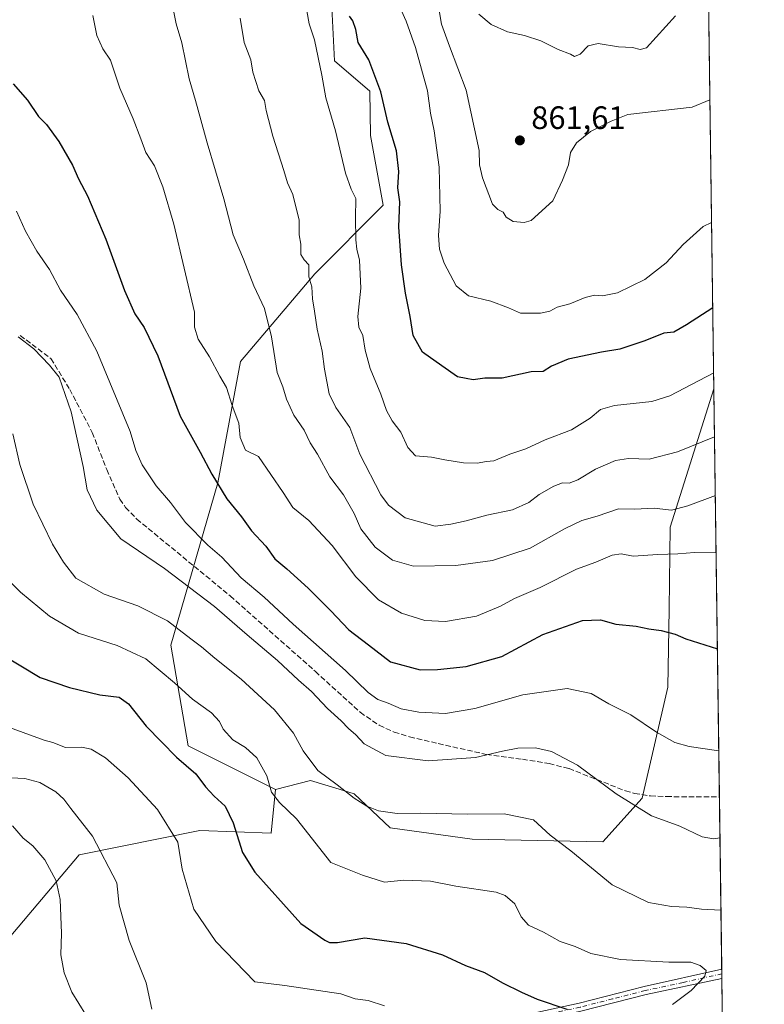
# Model space of a CAD drawing. Units: metres. Extents: x 590302 to 593741, y 4735958 to 4738322.
# Drawn here: x 593511 to 593741, y 4736967 to 4737272 of the extents above; entities that cross this region are included whole.
import ezdxf

# ---------------------------------------------------------------- set-up
doc = ezdxf.new("R2010")
doc.units = ezdxf.units.M
doc.header["$MEASUREMENT"] = 0
doc.linetypes.add('DGN Style 3', pattern=[2.307223458686699, 1.648016756204785, -0.6592067024819142])
doc.linetypes.add('DGN Style 4', pattern=[2.6384748266838614, 1.318413404963828, -0.6592067024819142, 0.001648016756204785, -0.6592067024819142])
for name, color, linetype, lineweight in [('Arbolado forestal CxS', 92, 'Continuous', 0), ('Camino Cxs', 7, 'Continuous', 0), ('Camino eje', 30, 'DGN Style 4', 13), ('Comarca CxS', 21, 'Continuous', 0), ('Comunidad Autónoma CxS', 142, 'Continuous', 0), ('Curva de nivel maestra', 30, 'Continuous', 30), ('Curva de nivel normal', 30, 'Continuous', 0), ('Entidad de ámbito territorial CxS', 92, 'Continuous', 0), ('Humedales continentales CxS', 142, 'Continuous', 0), ('Municipio CxS', 4, 'Continuous', 0), ('Pastizal CxS', 92, 'Continuous', 0), ('Provincia CxS', 1, 'Continuous', 0), ('Punto de cota en terreno', 7, 'Continuous', 0), ('Rótulo de punto de cota en terreno', 7, 'Continuous', 0), ('Senda', 7, 'DGN Style 3', 0)]:
    doc.layers.add(name, color=color, linetype=linetype, lineweight=lineweight)
doc.styles.add('Style-Arial', font='txt')

# ---------------------------------------------------------------- blocks, each defined once
blk = doc.blocks.new('*U8')
at = {"layer": 'Arbolado forestal CxS', "color": 92, "linetype": 'Continuous', "lineweight": 0}
blk.add_polyline3d([(593503.4436999997, 4736962.579700001, 778.6301999999997), (593504.6700999998, 4736984.2597, 778.547200000001), (593529.1907000003, 4737013.2433, 788.1285000000062), (593566.5824999996, 4737020.819900001, 797.4003999999986), (593588.5997000001, 4737019.998500001, 802.6732000000048), (593589.9501, 4737033.509500001, 805.6401000000043), (593600.7518999996, 4737036.2115, 808.3752999999998), (593609.6489000004, 4737033.540100001, 810.1606000000029), (593614.2528999997, 4737032.1579, 810.7200000000012), (593625.3668999998, 4737021.653899999, 809.1324000000022), (593650.8075000001, 4737018.115499999, 808.8007999999973), (593691.2143000001, 4737017.295100001, 812.1371999999974), (593703.3657000001, 4737030.8057, 816.1514000000025), (593711.2635000005, 4737065.107100001, 822.9263000000064), (593711.6366999998, 4737089.236500001, 826.8861000000034), (593711.9972999999, 4737114.636299999, 833.3181000000042), (593725.5081000002, 4737157.452500001, 844.7329000000027), (593725.5176999997, 4737157.463, 844.7351000000054), (593741.1100000005, 4736008.350000001, 921.7403000000049)], dxfattribs=at)
blk = doc.blocks.new('*U15')
at = {"layer": 'Arbolado forestal CxS', "color": 92, "linetype": 'Continuous', "lineweight": 0}
blk.add_polyline3d([(593716.0965, 4737851.775900001, 768.8050999999978), (593725.5176999997, 4737157.463, 844.7351000000054), (593725.5081000002, 4737157.452500001, 844.7329000000027), (593711.9972999999, 4737114.636299999, 833.3181000000042), (593711.6366999998, 4737089.236500001, 826.8861000000034), (593711.2635000005, 4737065.107100001, 822.9263000000064), (593703.3657000001, 4737030.8057, 816.1514000000025), (593691.2143000001, 4737017.295100001, 812.1371999999974), (593650.8075000001, 4737018.115499999, 808.8007999999973), (593625.3668999998, 4737021.653899999, 809.1324000000022), (593614.2528999997, 4737032.1579, 810.7200000000012), (593609.6489000004, 4737033.540100001, 810.1606000000029), (593600.7518999996, 4737036.2115, 808.3752999999998), (593589.9501, 4737033.509500001, 805.6401000000043), (593562.9463000001, 4737047.0207, 801.6717000000062), (593557.5455, 4737078.097100001, 808.2114000000003), (593572.1398999998, 4737128.383300001, 824.8702999999952), (593579.1505000005, 4737165.918099999, 831.8499000000012), (593602.1048999997, 4737192.939900001, 840.4697000000016), (593623.2704999996, 4737214.2415, 847.7918999999965), (593619.3617000004, 4737235.7335, 847.664499999999), (593619.0925000003, 4737249.513300001, 848.607600000003), (593608.1952999998, 4737258.920499999, 846.4103999999934), (593607.3819000004, 4737275.419500001, 847.2407999999997)], dxfattribs=at)
blk = doc.blocks.new('5PATER')
at = {"layer": 'Humedales continentales CxS', "linetype": 'Continuous', "lineweight": 0}
h = blk.add_hatch(color=51, dxfattribs=at)
edge = h.paths.add_edge_path()
edge.add_ellipse((0, 0), major_axis=(-0.1095731443231308, -0.1110710700762829), ratio=0.9994222409660322, start_angle=0, end_angle=360)

msp = doc.modelspace()

# ---------------------------------------------------------------- linework, layer by layer
at = {"layer": 'Arbolado forestal CxS', "color": 92, "linetype": 'Continuous', "lineweight": 0, "extrusion": (-0.001474835145703163, 0.1086918796157245, 0.9940743936783071), "elevation": 514854.6309612207, "flags": 128}
msp.add_lwpolyline([(-657943.2243374718, -4701252.414753911), (-657943.2243374716, -4700553.898809116)], dxfattribs=at)
at = {"layer": 'Arbolado forestal CxS', "color": 92, "linetype": 'Continuous', "lineweight": 0, "extrusion": (0.002836334387743453, -0.2090344509684022, 0.9779041637684032), "elevation": -987719.035355053, "flags": 128}
msp.add_lwpolyline([(657942.2173806053, 4624358.839760269), (657942.2173806053, 4624229.691599167)], dxfattribs=at)
at = {"layer": 'Arbolado forestal CxS', "color": 92, "linetype": 'Continuous', "lineweight": 0, "extrusion": (0.002981787468329624, -0.219709113340443, 0.9755608717341273), "elevation": -1038200.800588383, "flags": 128}
msp.add_lwpolyline([(657955.3722853976, 4613156.286168959), (657955.3722853977, 4613101.718582916)], dxfattribs=at)
at = {"layer": 'Arbolado forestal CxS', "color": 92, "linetype": 'Continuous', "lineweight": 0, "extrusion": (-6.536315838733957e-05, 0.004828662333014221, 0.9999883398058855), "elevation": 23640.19577489305, "flags": 128}
msp.add_lwpolyline([(593728.0048983896, 4736919.023753448), (593728.0247988533, 4736917.553636312)], dxfattribs=at)
at = {"layer": 'Arbolado forestal CxS', "color": 92, "linetype": 'Continuous', "lineweight": 0, "extrusion": (-0.000942659397500894, 0.06928075080350599, 0.9975967566914815), "elevation": 328425.4206606308, "flags": 128}
msp.add_lwpolyline([(-658120.1019298488, -4717040.853197624), (-658120.1019298489, -4717039.379620201)], dxfattribs=at)
at = {"layer": 'Arbolado forestal CxS', "color": 92, "linetype": 'Continuous', "lineweight": 0, "extrusion": (-0.00198694276012207, 0.1464336104129183, 0.9892185045781875), "elevation": 693269.816733308, "flags": 128}
msp.add_lwpolyline([(-657942.9595423692, -4677385.365520272), (-657942.9595423692, -4676725.336017938)], dxfattribs=at)
at = {"layer": 'Arbolado forestal CxS', "color": 92, "linetype": 'Continuous', "lineweight": 0}
for points in [[(593589.9501, 4737033.509500001, 805.6401000000043), (593562.9463000001, 4737047.0207, 801.6717000000062), (593557.5455, 4737078.097100001, 808.2114000000003), (593572.1398999998, 4737128.383300001, 824.8702999999952), (593579.1505000005, 4737165.918099999, 831.8499000000012), (593602.1048999997, 4737192.939900001, 840.4697000000016), (593623.2704999996, 4737214.2415, 847.7918999999965), (593619.3617000004, 4737235.7335, 847.664499999999), (593619.0925000003, 4737249.513300001, 848.607600000003), (593608.1952999998, 4737258.920499999, 846.4103999999934), (593607.3819000004, 4737275.419500001, 847.2407999999997)], [(593725.5176999997, 4737157.463, 844.7351000000054), (593725.5081000002, 4737157.452500001, 844.7329000000027), (593711.9972999999, 4737114.636299999, 833.3181000000042), (593711.6366999998, 4737089.236500001, 826.8861000000034), (593711.2635000005, 4737065.107100001, 822.9263000000064), (593703.3657000001, 4737030.8057, 816.1514000000025), (593691.2143000001, 4737017.295100001, 812.1371999999974), (593650.8075000001, 4737018.115499999, 808.8007999999973), (593625.3668999998, 4737021.653899999, 809.1324000000022), (593614.2528999997, 4737032.1579, 810.7200000000012), (593609.6489000004, 4737033.540100001, 810.1606000000029), (593600.7518999996, 4737036.2115, 808.3752999999998), (593589.9501, 4737033.509500001, 805.6401000000043)], [(593392.6063000001, 4736974.5493, 761.5360999999976), (593410.7213000003, 4736949.630899999, 761.896900000007), (593439.1004999997, 4736940.426300001, 767.2051000000066), (593448.3049, 4736949.6303, 768.1543999999994), (593454.8306999998, 4736953.4373, 768.7449000000051), (593462.6195, 4736957.980900001, 769.8243999999977), (593468.4687000001, 4736950.964299999, 770.6725000000006), (593497.7834999999, 4736950.9641, 776.8632000000072), (593503.4436999997, 4736962.579700001, 778.6301999999997), (593504.6700999998, 4736984.2597, 778.547200000001), (593529.1907000003, 4737013.2433, 788.1285000000062), (593566.5824999996, 4737020.819900001, 797.4003999999986), (593588.5997000001, 4737019.998500001, 802.6732000000048), (593589.9501, 4737033.509500001, 805.6401000000043)]]:
    msp.add_polyline3d(points, dxfattribs=at)
at = {"layer": 'Camino Cxs', "color": 7, "linetype": 'Continuous', "lineweight": 0, "extrusion": (-0.00514602365300539, 0.3791806883104452, 0.9253083399888816), "elevation": 1793862.395224583, "flags": 128}
msp.add_lwpolyline([(-657954.9222423079, -4375000.190897939), (-657954.9222423079, -4374997.013286099)], dxfattribs=at)
at = {"layer": 'Camino Cxs', "color": 7, "linetype": 'Continuous', "lineweight": 0}
for points in [[(593666.3201000001, 4736963.540100001, 802.8144999999931), (593683.8300999999, 4736967.350099999, 805.1425000000019), (593703.9801000003, 4736972.4901, 807.0684000000037), (593727.9501, 4736977.950099999, 807.4839000000065), (593727.9534999998, 4736977.950999999, 807.485799999995), (593727.9934, 4736975.011, 808.6907999999967), (593727.9901000002, 4736975.0101, 808.6901000000071), (593704.5701000001, 4736970.0601, 807.4158000000026), (593684.4001000002, 4736964.920100001, 806.6030000000028)], [(593666.3201000001, 4736963.540100001, 802.8144999999931), (593683.8300999999, 4736967.350099999, 805.1425000000019), (593703.9801000003, 4736972.4901, 807.0684000000037), (593727.9501, 4736977.950099999, 807.4839000000065), (593727.9534999998, 4736977.950999999, 807.485799999995)], [(593727.9934, 4736975.011, 808.6907999999967), (593727.9901000002, 4736975.0101, 808.6901000000071), (593704.5701000001, 4736970.0601, 807.4158000000026), (593684.4001000002, 4736964.920100001, 806.6030000000028), (593666.8701, 4736961.110099999, 802.9916999999988), (593654.2001, 4736958.090100001, 800.3821999999927), (593638.2801000001, 4736954.620100001, 802.5829999999987), (593625.5301000001, 4736950.4001, 800.130099999995), (593609.2401000002, 4736945.940099999, 794.0363999999972), (593591.9200999998, 4736939.700099999, 792.8172999999952), (593582.7401000002, 4736937.5601, 789.5405000000028)]]:
    msp.add_polyline3d(points, dxfattribs=at)
at = {"layer": 'Camino eje', "color": 30, "linetype": 'DGN Style 4', "lineweight": 13}
msp.add_polyline3d([(593727.9733999996, 4736976.480900001, 807.7780999999959), (593715.9851000002, 4736973.7501, 808.7973000000056), (593704.2751000002, 4736971.2751, 807.2314999999944), (593694.2001, 4736968.7051, 806.779999999999), (593684.1151000002, 4736966.1351, 805.8470999999992), (593675.3501000004, 4736964.2301, 805.6774000000005), (593666.5950999996, 4736962.325099999, 802.0660999999964), (593653.9250999996, 4736959.3051, 801.781799999997), (593645.9650999998, 4736957.5701, 802.1073000000034), (593637.9451000001, 4736955.8301, 801.867499999993), (593625.1700999998, 4736951.600099999, 799.5475000000006), (593608.8601000002, 4736947.1351, 793.0071999999927), (593600.2251000004, 4736944.020099999, 792.8310000000056), (593591.5651000004, 4736940.9001, 792.3671000000032), (593586.9751000004, 4736939.8301, 792.584400000007), (593582.3300999999, 4736938.7501, 790.3169999999955), (593580.4133000001, 4736937.876700001, 789.2271000000038)], dxfattribs=at)
at = {"layer": 'Comarca CxS', "color": 21, "linetype": 'Continuous', "lineweight": 0, "flags": 128}
msp.add_lwpolyline([(593279.1585079975, 4736002.193466182), (590332.2900006847, 4735962.919982603), (590310.2751412962, 4737647.056725821), (590305.9878976278, 4737975.030866439), (590302.0500006849, 4738276.279982579), (592373.5207246011, 4738303.896188078), (593709.7200007092, 4738321.709982581), (593714.9160288342, 4737938.776448912), (593740.6873845467, 4736039.495676361), (593741.11000071, 4736008.349982605), (593353.2639024528, 4736003.181083033)], close=True, dxfattribs=at)
at = {"layer": 'Comunidad Autónoma CxS', "color": 142, "linetype": 'Continuous', "lineweight": 0, "flags": 128}
msp.add_lwpolyline([(593279.1585079975, 4736002.193466182), (590332.2900006847, 4735962.919982603), (590310.2751412962, 4737647.056725821), (590305.9878976278, 4737975.030866439), (590302.0500006849, 4738276.279982579), (592373.5207246011, 4738303.896188078), (593709.7200007092, 4738321.709982581), (593714.9160288342, 4737938.776448912), (593740.6873845467, 4736039.495676361), (593741.11000071, 4736008.349982605), (593353.2639024528, 4736003.181083033)], close=True, dxfattribs=at)
at = {"layer": 'Curva de nivel maestra', "color": 30, "linetype": 'Continuous', "lineweight": 30, "flags": 128}
for points, elevation in [([(593725.1778999995, 4737182.504600001), (593717.0700000003, 4737177.220100001), (593713.0999999996, 4737174.950099999), (593710.0499999998, 4737174.620100001), (593704.1399999997, 4737172.2501), (593696.4500000002, 4737169.670100001), (593690.7999999998, 4737168.770099999), (593680.4299999997, 4737166.5701), (593675.2800000003, 4737164.4301), (593672.7699999996, 4737162.790100001), (593669.04, 4737162.6501), (593660.04, 4737160.720100001), (593654.7100000001, 4737160.670100001), (593651.0899999999, 4737160.2301), (593648.8799999999, 4737160.5601), (593646.1799999997, 4737161.120100001), (593641.3600000005, 4737164.4901), (593635.4400000004, 4737168.800100001), (593632.4800000006, 4737173.950099999), (593631.5499999998, 4737179.770099999), (593630.1200000001, 4737187.0001), (593628.9299999997, 4737195.8201), (593628.1200000001, 4737207.4901), (593628.4199999999, 4737215.280099999), (593627.79, 4737219.630100001), (593628.0599999996, 4737224.600099999), (593627.4100000003, 4737231.0701), (593624.6900000004, 4737239.9101), (593622.5300000003, 4737249.300100001), (593618.7800000003, 4737259.1801), (593615.5499999998, 4737264.530099999), (593614.7999999998, 4737268.530099999), (593613.8200000003, 4737271.2501), (593612.8600000005, 4737272.6601)], 850), ([(593508.8600000005, 4737251.720100001), (593513.2100000001, 4737246.7501), (593516.6799999997, 4737241.6801), (593519.1100000005, 4737239.140100001), (593522.9600000001, 4737233.920100001), (593527.1900000004, 4737226.610099999), (593528.9900000002, 4737222.420100001), (593531.7999999998, 4737217.110099999), (593537.5099999999, 4737203.7601), (593543.2400000002, 4737187.880100001), (593546.4600000001, 4737180.5701), (593549.3099999996, 4737176.4101), (593553.5199999996, 4737167.620100001), (593560.5, 4737148.940099999), (593566.6699999999, 4737137.780099999), (593570.2599999999, 4737131.040100001), (593574.9299999997, 4737123.370100001), (593579.4100000003, 4737117.850099999), (593582.5700000003, 4737113.540100001), (593586.9600000001, 4737108.710100001), (593589.7000000002, 4737104.850099999), (593593.4500000002, 4737101.780099999), (593600.0700000003, 4737095.7401), (593607.0199999996, 4737088.720100001), (593612.6100000005, 4737082.860099999), (593618.7400000002, 4737078.2601), (593625.5499999998, 4737073.0001), (593634.6600000003, 4737070.460100001), (593640.0300000003, 4737070.610099999), (593648.9000000004, 4737071.530099999), (593659.9900000002, 4737074.5801), (593672.6399999997, 4737081.460100001), (593684.9100000003, 4737085.790100001), (593690.4400000004, 4737085.920100001), (593695.2000000002, 4737084.6601), (593701.5199999996, 4737083.9901), (593705.3799999999, 4737083.1801), (593709.2400000002, 4737082.710100001), (593713.5, 4737081.540100001), (593716.8799999999, 4737080.0701), (593726.6102999998, 4737076.942500001)], 825), ([(593504.54, 4737075.6801), (593517.2100000001, 4737068.090100001), (593526.2400000002, 4737065.040100001), (593535.6200000001, 4737062.7301), (593541.5800000001, 4737062.020099999), (593544.5099999999, 4737059.960100001), (593549.9600000001, 4737053.040100001), (593554.6600000003, 4737048.1801), (593559.2999999998, 4737043.5001), (593565.2800000003, 4737038.270099999), (593568.3200000003, 4737034.2601), (593570.9800000006, 4737031.380100001), (593574.4000000004, 4737028.370100001), (593576.8499999996, 4737023.190099999), (593579.7300000006, 4737014.030099999), (593583.5499999998, 4737007.9101), (593592.4100000003, 4736998.030099999), (593597.8200000003, 4736992.0601), (593605.2000000002, 4736986.920100001), (593606.6900000004, 4736986.110099999), (593609.1299999999, 4736986.140100001), (593617.5599999996, 4736987.600099999), (593630.3399999999, 4736985.860099999), (593641.5800000001, 4736982.3301), (593648.6799999997, 4736979.0101), (593654.5599999996, 4736976.840100001), (593660.1399999997, 4736973.720100001), (593665.9900000002, 4736970.790100001), (593670.8499999996, 4736968.6501), (593680.0199999996, 4736965.4801)], 800.0000000000001)]:
    msp.add_lwpolyline(points, dxfattribs=dict(at, elevation=elevation))
at = {"layer": 'Curva de nivel normal', "color": 30, "linetype": 'Continuous', "lineweight": 0, "flags": 128}
for points, elevation in [([(593724.3049999997, 4737246.830900001), (593718.8300000001, 4737244.5601), (593698.8799999999, 4737242.2401), (593693.7999999998, 4737240.1601), (593687.3700000001, 4737236.970100001), (593683.0700000003, 4737233.4901), (593681.2199999997, 4737230.470100001), (593680.5999999996, 4737226.6801), (593678.75, 4737221.960100001), (593675.7100000001, 4737215.5801), (593669.04, 4737209.530099999), (593666.8399999999, 4737208.850099999), (593663.4500000002, 4737209.1601), (593661.3099999996, 4737210.5601), (593660.3399999999, 4737212.0801), (593658.6799999997, 4737212.9301), (593657.0099999999, 4737214.4901), (593653.9199999999, 4737222.670100001), (593653.0599999996, 4737226.700099999), (593652.8899999997, 4737231.1501), (593648.9299999997, 4737249.800100001), (593643.7100000001, 4737263.380100001), (593641.2599999999, 4737270.190099999), (593638.4800000006, 4737286.610099999)], 860), ([(593557.6299999999, 4737278.1501), (593559.2400000002, 4737270.350099999), (593560.9299999997, 4737264.4001), (593563.2599999999, 4737253.340100001), (593565.2100000001, 4737246.610099999), (593568.7800000003, 4737233.4801), (593573.9800000006, 4737216.1601), (593576.8399999999, 4737205.0601), (593580.0300000003, 4737197.5001), (593583.2300000006, 4737189.3101), (593586.5300000003, 4737182.220100001), (593588.7100000001, 4737173.4901), (593590.4199999999, 4737162.450099999), (593592.1900000004, 4737157.9901), (593593.2999999998, 4737154.2301), (593595.6399999997, 4737149.290100001), (593598.8099999996, 4737144.5801), (593600.6600000003, 4737140.690099999), (593602.8899999997, 4737137.1801), (593606.7400000002, 4737130.220100001), (593610.9500000002, 4737124.5801), (593614.2400000002, 4737118.870100001), (593616.3700000001, 4737114.0801), (593620.8099999996, 4737108.440099999), (593626.1200000001, 4737104.440099999), (593632.6500000004, 4737102.5601), (593645.7100000001, 4737102.790100001), (593657.04, 4737104.300100001), (593668.7100000001, 4737108.100099999), (593679.3700000001, 4737114.0801), (593684.7000000002, 4737116.6601), (593689.3700000001, 4737118.040100001), (593696.0300000003, 4737120.290100001), (593701.1200000001, 4737120.190099999), (593707.0300000003, 4737120.530099999), (593712.4199999999, 4737119.880100001), (593717.4199999999, 4737121.200099999), (593725.9656999996, 4737124.443200001)], 835), ([(593533.4600000001, 4737272.890100001), (593534.6500000004, 4737266.7401), (593536.5700000003, 4737262.630100001), (593538.9500000002, 4737259.110099999), (593541.8099999996, 4737250.420100001), (593545.8899999997, 4737240.890100001), (593548.3300000001, 4737234.7501), (593549.8200000003, 4737230.520099999), (593552.5300000003, 4737226.350099999), (593555.1200000001, 4737219.9301), (593558.54, 4737208.3101), (593564.8799999999, 4737181.170100001), (593564.8899999997, 4737176.540100001), (593566.0099999999, 4737172.780099999), (593569.54, 4737167.270099999), (593572.7100000001, 4737161.340100001), (593574.75, 4737157.8201), (593576.5499999998, 4737152.2401), (593578.6299999999, 4737146.7601), (593578.9900000002, 4737142.380100001), (593580.6799999997, 4737138.460100001), (593584.7199999997, 4737136.440099999), (593592.29, 4737125.360099999), (593595.2599999999, 4737120.720100001), (593600.2100000001, 4737116.6601), (593607.4800000006, 4737108.940099999), (593614.7800000003, 4737099.2401), (593621.8200000003, 4737092.170100001), (593628.9000000004, 4737088.0601), (593636.1600000003, 4737085.7301), (593642.5300000003, 4737085.4901), (593652.0999999996, 4737087.0801), (593659.5199999996, 4737090.200099999), (593663.8799999999, 4737092.600099999), (593671.7699999996, 4737095.9301), (593683.04, 4737101.600099999), (593689.0300000003, 4737103.780099999), (593694.0300000003, 4737105.950099999), (593696.8300000001, 4737106.3301), (593700.54, 4737105.6601), (593708.1600000003, 4737106.130100001), (593714.3700000001, 4737106.390100001), (593719.5099999999, 4737106.790100001), (593726.2061000001, 4737106.726100001)], 830.0000000000001), ([(593725.4507999998, 4737162.394900001), (593711.9199999999, 4737155.290100001), (593706.3300000001, 4737153.540100001), (593694.7599999999, 4737152.2401), (593690.4699999997, 4737151.040100001), (593687.2999999998, 4737148.3101), (593681.5, 4737144.700099999), (593673.3499999996, 4737141.6801), (593667.3099999996, 4737138.890100001), (593662.4400000004, 4737137.210100001), (593657.5, 4737135.100099999), (593655.1600000003, 4737134.9301), (593652.2800000003, 4737134.4001), (593648.0499999998, 4737134.5001), (593642.29, 4737135.420100001), (593638.1600000003, 4737136.3101), (593633.2599999999, 4737136.720100001), (593630.8399999999, 4737139.2601), (593628.6600000003, 4737144.040100001), (593626.0099999999, 4737147.540100001), (593624.2199999997, 4737150.7401), (593622.5499999998, 4737155.770099999), (593619.2699999996, 4737163.720100001), (593617.6799999997, 4737169.390100001), (593616.9400000004, 4737173.960100001), (593615.7599999999, 4737176.4901), (593615.4199999999, 4737179.8301), (593616.3300000001, 4737188.5101), (593615.9000000004, 4737197.190099999), (593615.0499999998, 4737200.610099999), (593614.7599999999, 4737203.520099999), (593614.6900000004, 4737210.2601), (593614.8300000001, 4737216.3101), (593613.3899999997, 4737219.170100001), (593611.6399999997, 4737224.090100001), (593608.4699999997, 4737237.200099999), (593605.4900000002, 4737247.460100001), (593604.3200000003, 4737254.390100001), (593601.9699999997, 4737265.4101), (593600.3700000001, 4737270.270099999), (593599.6799999997, 4737274.290100001)], 845), ([(593724.8200000003, 4737208.8815), (593722.1799999997, 4737207.610099999), (593716.0599999996, 4737202.0601), (593710.8099999996, 4737196.340100001), (593704.1399999997, 4737191.280099999), (593695.6699999999, 4737187.1501), (593691.0199999996, 4737186.1501), (593688.6299999999, 4737186.4001), (593685.7400000002, 4737185.670100001), (593680.9600000001, 4737183.6601), (593677.04, 4737182.710100001), (593674.7599999999, 4737181.470100001), (593671.9199999999, 4737180.8301), (593665.75, 4737180.860099999), (593662.0199999996, 4737182.470100001), (593656.5199999996, 4737184.5801), (593649.6699999999, 4737186.2301), (593645.8499999996, 4737189.2401), (593642.1100000005, 4737196.2401), (593640.6799999997, 4737200.620100001), (593640.3799999999, 4737204.860099999), (593640.8200000003, 4737212.350099999), (593640.5999999996, 4737226.0001), (593639.0499999998, 4737237.1801), (593637.8399999999, 4737242.6601), (593636.9500000002, 4737249.5801), (593633.2400000002, 4737263.0101), (593630.3300000001, 4737271.100099999), (593628.9199999999, 4737274.360099999)], 855), ([(593713.6799999997, 4737272.8101), (593704.7000000002, 4737262.880100001), (593702.7000000002, 4737262.4001), (593700.3700000001, 4737263.020099999), (593696.0300000003, 4737263.170100001), (593689.7000000002, 4737264.2501), (593686.5899999999, 4737263.4801), (593684.1799999997, 4737260.9801), (593682.3700000001, 4737260.2601), (593681.2000000002, 4737260.9101), (593677.3899999997, 4737262.4301), (593672, 4737265.100099999), (593666.9600000001, 4737266.7301), (593661.7100000001, 4737267.8101), (593656.5999999996, 4737270.0801), (593652.7800000003, 4737273.2601)], 865), ([(593725.7194999997, 4737142.5875), (593714.2800000003, 4737137.9301), (593705.5499999998, 4737135.6801), (593699.0999999996, 4737135.890100001), (593695.0599999996, 4737135.2301), (593688.9199999999, 4737132.5801), (593683.4800000006, 4737129.2501), (593680.7300000006, 4737128.200099999), (593678.7000000002, 4737128.300100001), (593676.0599999996, 4737127.350099999), (593671.4400000004, 4737124.6801), (593668.2800000003, 4737122.2501), (593663.2800000003, 4737120.030099999), (593655.2699999996, 4737118.3301), (593648.9000000004, 4737116.5801), (593644.1500000004, 4737115.530099999), (593639.3200000003, 4737114.9101), (593630.0499999998, 4737117.530099999), (593624.8499999996, 4737121.470100001), (593622.5, 4737124.5801), (593616.0199999996, 4737137.210100001), (593612.8899999997, 4737145.5001), (593608.5700000003, 4737151.6501), (593606.5800000001, 4737155.840100001), (593605.0999999996, 4737163.4901), (593604.3300000001, 4737169.100099999), (593602.7800000003, 4737175.890100001), (593602.04, 4737181.4801), (593601.4299999997, 4737185.210100001), (593601.1399999997, 4737188.920100001), (593600.2800000003, 4737192.0601), (593600.2400000002, 4737195.800100001), (593598.8300000001, 4737197.280099999), (593597.75, 4737198.940099999), (593597.7699999996, 4737202.200099999), (593597.2999999998, 4737205.0001), (593597.2699999996, 4737209.610099999), (593595.2999999998, 4737217.5601), (593593.6500000004, 4737221.100099999), (593592.54, 4737224.9901), (593589.0999999996, 4737235.5801), (593587.0800000001, 4737243.5101), (593586.54, 4737246.630100001), (593584.8099999996, 4737249.5701), (593582.9600000001, 4737255.380100001), (593582.3200000003, 4737259.2301), (593580.2800000003, 4737264.5101), (593578.9800000006, 4737272.020099999)], 840), ([(593509.7999999998, 4737212.3201), (593512.6100000005, 4737206.1801), (593516.1500000004, 4737199.970100001), (593520.0700000003, 4737194.370100001), (593523.4600000001, 4737187.970100001), (593528.6100000005, 4737180.380100001), (593534.6399999997, 4737169.0701), (593544.9800000006, 4737144.2401), (593546.7000000002, 4737138.360099999), (593548.7100000001, 4737133.860099999), (593553.04, 4737127.4301), (593557.4500000002, 4737122.2301), (593562.0800000001, 4737116.050100001), (593569, 4737109.020099999), (593573.3300000001, 4737105.3201), (593579.2999999998, 4737098.920100001), (593586.4600000001, 4737092.960100001), (593595.4000000004, 4737084.640100001), (593611.54, 4737070.3301), (593618.6399999997, 4737063.4301), (593621.5599999996, 4737061.350099999), (593624.7599999999, 4737060.1801), (593628.8200000003, 4737058.470100001), (593634.2599999999, 4737057.350099999), (593642.5599999996, 4737057.020099999), (593651.6299999999, 4737058.5701), (593666.4100000003, 4737062.790100001), (593680.1399999997, 4737064.7501), (593687.54, 4737063.220100001), (593693.0199999996, 4737059.9801), (593699.8799999999, 4737056.610099999), (593707.8200000003, 4737051.1801), (593713.4800000006, 4737048.0101), (593717.8300000001, 4737046.800100001), (593727.0384000001, 4737045.387)], 820), ([(593510.3399999999, 4737173.4901), (593515.1699999999, 4737169.8301), (593520.0800000001, 4737164.7601), (593523.0499999998, 4737161.0001), (593526.79, 4737150.280099999), (593530.4199999999, 4737133.440099999), (593531.7000000002, 4737126.1601), (593534.6699999999, 4737119.870100001), (593542.1200000001, 4737111.030099999), (593555.5899999999, 4737101.800100001), (593571.0899999999, 4737090.100099999), (593581.1399999997, 4737081.3201), (593590.5599999996, 4737073.360099999), (593597.0499999998, 4737067.2601), (593601.1200000001, 4737063.770099999), (593606.0499999998, 4737058.5001), (593610.2699999996, 4737054.710100001), (593612.5700000003, 4737052.3301), (593614.7599999999, 4737050.340100001), (593617.4000000004, 4737047.550100001), (593624.04, 4737044.040100001), (593637.1500000004, 4737042.350099999), (593651.8200000003, 4737043.360099999), (593660.1100000005, 4737045.350099999), (593664.8799999999, 4737046.210100001), (593670.3399999999, 4737046.360099999), (593675.3399999999, 4737045.2401), (593683.3799999999, 4737041.040100001), (593695.2999999998, 4737032.110099999), (593706.25, 4737025.340100001), (593714.9400000004, 4737022.140100001), (593721.9299999997, 4737018.880100001), (593725.3600000005, 4737018.190099999), (593727.4024999999, 4737018.5573)], 815), ([(593508.75, 4737143.460100001), (593510.9199999999, 4737133.9901), (593514.9600000001, 4737121.7401), (593520.9400000004, 4737109.390100001), (593524.3600000005, 4737103.8101), (593528.2000000002, 4737098.8301), (593536.9400000004, 4737093.9301), (593547.4000000004, 4737090.270099999), (593556.5599999996, 4737085.620100001), (593563.7199999997, 4737080.0601), (593567.0099999999, 4737077.640100001), (593571.2300000006, 4737074.090100001), (593579.3399999999, 4737067.640100001), (593589.6100000005, 4737058.130100001), (593595.5199999996, 4737050.880100001), (593598.4800000006, 4737045.420100001), (593603.0199999996, 4737039.340100001), (593609.0499999998, 4737034.9001), (593614.2999999998, 4737030.770099999), (593618.1600000003, 4737028.290100001), (593621.7800000003, 4737026.9101), (593627.6200000001, 4737026.0801), (593634.8700000001, 4737026.170100001), (593649.3600000005, 4737025.800100001), (593660.7100000001, 4737025.940099999), (593669.7300000006, 4737024.0801), (593674.9100000003, 4737019.3101), (593681.2599999999, 4737014.5101), (593694.0199999996, 4737004.030099999), (593705.3099999996, 4736998.550100001), (593712.4000000004, 4736997.270099999), (593717.2000000002, 4736997.0601), (593721.6600000003, 4736996.4901), (593727.7072000002, 4736996.1008)], 810), ([(593506.75, 4737098.860099999), (593511.1200000001, 4737094.5601), (593520.0099999999, 4737087.120100001), (593529.0199999996, 4737081.800100001), (593540.9500000002, 4737078.0601), (593549.7999999998, 4737073.920100001), (593558.7400000002, 4737066.520099999), (593564.25, 4737061.370100001), (593570.1500000004, 4737057.2401), (593572.6399999997, 4737054.5601), (593573.7199999997, 4737052.1501), (593576.7599999999, 4737048.790100001), (593580.7000000002, 4737046.4801), (593584.1500000004, 4737043.2601), (593587.2800000003, 4737037.7401), (593588.7100000001, 4737032.670100001), (593591.1500000004, 4737029.420100001), (593596.4800000006, 4737024.4001), (593607.0999999996, 4737010.9001), (593616.8799999999, 4737006.9301), (593623.6600000003, 4737004.8201), (593629.6200000001, 4737005.460100001), (593637.8899999997, 4737005.0801), (593645.7000000002, 4737003.620100001), (593658.2199999997, 4737001.690099999), (593661.0099999999, 4737000.6501), (593663.9299999997, 4736998.0601), (593665.9600000001, 4736994.100099999), (593668.2300000006, 4736991.5601), (593672.7800000003, 4736989.380100001), (593678, 4736986.460100001), (593682.6200000001, 4736984.920100001), (593687.4199999999, 4736982.720100001), (593696.5999999996, 4736980.870100001), (593711.5599999996, 4736980.050100001), (593718.3600000005, 4736980.0801), (593721.29, 4736979.0801), (593723.1299999999, 4736977.470100001), (593722.7100000001, 4736975.7601), (593718.5, 4736971.3201), (593712.7000000002, 4736967.0001)], 805), ([(593505.4400000004, 4737053.440099999), (593518.3700000001, 4737048.780099999), (593521.0499999998, 4737048.030099999), (593525.0499999998, 4737046.420100001), (593530.0099999999, 4737046.5601), (593532.8899999997, 4737045.960100001), (593537.3499999996, 4737043.220100001), (593544.3899999997, 4737037.040100001), (593553.4900000002, 4737027.280099999), (593559.7000000002, 4737017.200099999), (593561.0999999996, 4737008.880100001), (593564.7000000002, 4736996.5001), (593571.5, 4736986.420100001), (593583.5800000001, 4736973.9801), (593592.8099999996, 4736972.8101), (593610.1200000001, 4736970.280099999), (593614.6200000001, 4736968.7601), (593618.6399999997, 4736968.220100001), (593623.6799999997, 4736966.600099999)], 795), ([(593505.9199999999, 4737037.170100001), (593512.3899999997, 4737036.920100001), (593517.0499999998, 4737035.6801), (593522.0599999996, 4737032.780099999), (593524.5199999996, 4737030.520099999), (593526.5999999996, 4737027.5601), (593533.4000000004, 4737018.9901), (593540.8600000005, 4737004.6501), (593541.5499999998, 4736997.700099999), (593544.6399999997, 4736986.8101), (593549.9100000003, 4736973.620100001), (593551.6699999999, 4736965.5601)], 790), ([(593508.6299999999, 4737022.2301), (593511.9500000002, 4737018.4001), (593514.9299999997, 4737016.0601), (593518.5800000001, 4737011.710100001), (593522.0999999996, 4737005.2301), (593523.3799999999, 4736999.5001), (593523.7199999997, 4736989.0801), (593523.5899999999, 4736982.370100001), (593524.6299999999, 4736976.7401), (593526.9600000001, 4736970.770099999), (593533.4500000002, 4736960.2401)], 785)]:
    msp.add_lwpolyline(points, dxfattribs=dict(at, elevation=elevation))
at = {"layer": 'Entidad de ámbito territorial CxS', "color": 92, "linetype": 'Continuous', "lineweight": 0, "flags": 128}
msp.add_lwpolyline([(593714.9160288342, 4737938.776448912), (593740.6873845467, 4736039.495676361)], dxfattribs=at)
at = {"layer": 'Municipio CxS', "color": 4, "linetype": 'Continuous', "lineweight": 0, "flags": 128}
msp.add_lwpolyline([(592373.5207246011, 4738303.896188078), (593709.7200007092, 4738321.709982581), (593714.9160288342, 4737938.776448912), (593740.6873845467, 4736039.495676361)], dxfattribs=at)
at = {"layer": 'Pastizal CxS', "color": 92, "linetype": 'Continuous', "lineweight": 0}
for points in [[(593607.3819000004, 4737275.419500001, 847.2407999999997), (593608.1952999998, 4737258.920499999, 846.4103999999934), (593619.0925000003, 4737249.513300001, 848.607600000003), (593619.3617000004, 4737235.7335, 847.664499999999), (593623.2704999996, 4737214.2415, 847.7918999999965), (593602.1048999997, 4737192.939900001, 840.4697000000016), (593579.1505000005, 4737165.918099999, 831.8499000000012), (593572.1398999998, 4737128.383300001, 824.8702999999952), (593557.5455, 4737078.097100001, 808.2114000000003), (593562.9463000001, 4737047.0207, 801.6717000000062), (593589.9501, 4737033.509500001, 805.6401000000043), (593588.5997000001, 4737019.998500001, 802.6732000000048), (593566.5824999996, 4737020.819900001, 797.4003999999986), (593529.1907000003, 4737013.2433, 788.1285000000062), (593504.6700999998, 4736984.2597, 778.547200000001), (593503.4436999997, 4736962.579700001, 778.6301999999997)], [(593589.9501, 4737033.509500001, 805.6401000000043), (593562.9463000001, 4737047.0207, 801.6717000000062), (593557.5455, 4737078.097100001, 808.2114000000003), (593572.1398999998, 4737128.383300001, 824.8702999999952), (593579.1505000005, 4737165.918099999, 831.8499000000012), (593602.1048999997, 4737192.939900001, 840.4697000000016), (593623.2704999996, 4737214.2415, 847.7918999999965), (593619.3617000004, 4737235.7335, 847.664499999999), (593619.0925000003, 4737249.513300001, 848.607600000003), (593608.1952999998, 4737258.920499999, 846.4103999999934), (593607.3819000004, 4737275.419500001, 847.2407999999997)], [(593392.6063000001, 4736974.5493, 761.5360999999976), (593410.7213000003, 4736949.630899999, 761.896900000007), (593439.1004999997, 4736940.426300001, 767.2051000000066), (593448.3049, 4736949.6303, 768.1543999999994), (593454.8306999998, 4736953.4373, 768.7449000000051), (593462.6195, 4736957.980900001, 769.8243999999977), (593468.4687000001, 4736950.964299999, 770.6725000000006), (593497.7834999999, 4736950.9641, 776.8632000000072), (593503.4436999997, 4736962.579700001, 778.6301999999997), (593504.6700999998, 4736984.2597, 778.547200000001), (593529.1907000003, 4737013.2433, 788.1285000000062), (593566.5824999996, 4737020.819900001, 797.4003999999986), (593588.5997000001, 4737019.998500001, 802.6732000000048), (593589.9501, 4737033.509500001, 805.6401000000043)]]:
    msp.add_polyline3d(points, dxfattribs=at)
at = {"layer": 'Provincia CxS', "color": 1, "linetype": 'Continuous', "lineweight": 0, "flags": 128}
msp.add_lwpolyline([(593279.1585079975, 4736002.193466182), (590332.2900006847, 4735962.919982603), (590310.2751412962, 4737647.056725821), (590305.9878976278, 4737975.030866439), (590302.0500006849, 4738276.279982579), (592373.5207246011, 4738303.896188078), (593709.7200007092, 4738321.709982581), (593714.9160288342, 4737938.776448912), (593740.6873845467, 4736039.495676361), (593741.11000071, 4736008.349982605), (593353.2639024528, 4736003.181083033)], close=True, dxfattribs=at)
at = {"layer": 'Senda', "color": 7, "linetype": 'DGN Style 3', "lineweight": 0}
msp.add_polyline3d([(593510.9669000005, 4737173.9168, 821.4042999999947), (593520.4918999998, 4737166.7731, 815.7275999999983), (593526.3130000001, 4737157.2481, 816.1858000000066), (593533.2901, 4737143.880100001, 816.3928000000016), (593537.7401000002, 4737132.440099999, 817.8071999999956), (593541.8201000001, 4737123.300100001, 817.3242000000029), (593543.5701000001, 4737120.7301, 818.4756000000052), (593547.0500999996, 4737117.130100001, 820.985400000005), (593575.9402000001, 4737093.350099999, 822.3162000000011), (593602.2702000003, 4737070.0001, 820.2094999999972), (593616.1502, 4737057.350099999, 821.3288999999932), (593622.0000999998, 4737053.3301, 821.6738999999943), (593626.6101000002, 4737051.2501, 820.0026999999974), (593631.4200999998, 4737049.780099999, 819.8984000000055), (593640.2702000003, 4737047.6801, 820.374299999996), (593655.1502, 4737044.350099999, 820.0197999999947), (593666.3000999996, 4737042.840100001, 819.9962999999989), (593674.5602000002, 4737041.5001, 818.6101000000053), (593680.7200999996, 4737039.950099999, 818.2314999999944), (593698.1502, 4737033.0601, 820.3159000000014), (593700.9402000001, 4737032.2601, 819.9210000000021), (593705.8701, 4737031.4901, 820.9983000000066), (593710.8601000002, 4737031.270099999, 822.1227000000072), (593727.2312000003, 4737031.1801, 822.0815000000002)], dxfattribs=at)

# ---------------------------------------------------------------- block references
at = {"layer": 'Arbolado forestal CxS', "color": 92, "linetype": 'Continuous', "lineweight": 0}
for name in ['*U15', '*U8']:
    msp.add_blockref(name, (0, 0), dxfattribs=at)
at = {"layer": 'Punto de cota en terreno', "color": 7, "linetype": 'Continuous', "lineweight": 0, "xscale": 10, "yscale": 10, "zscale": 10}
msp.add_blockref('5PATER', (593665.5099999999, 4737234.26, 861.6100000000006), dxfattribs=at)

# ---------------------------------------------------------------- texts
at = {"layer": 'Rótulo de punto de cota en terreno', "color": 7, "linetype": 'Continuous', "lineweight": 0, "style": 'Style-Arial'}
msp.add_text('861,61', height=7.000000000000002, dxfattribs=at).set_placement((593669.0378000002, 4737237.787799999))

doc.saveas('drawing.dxf')
